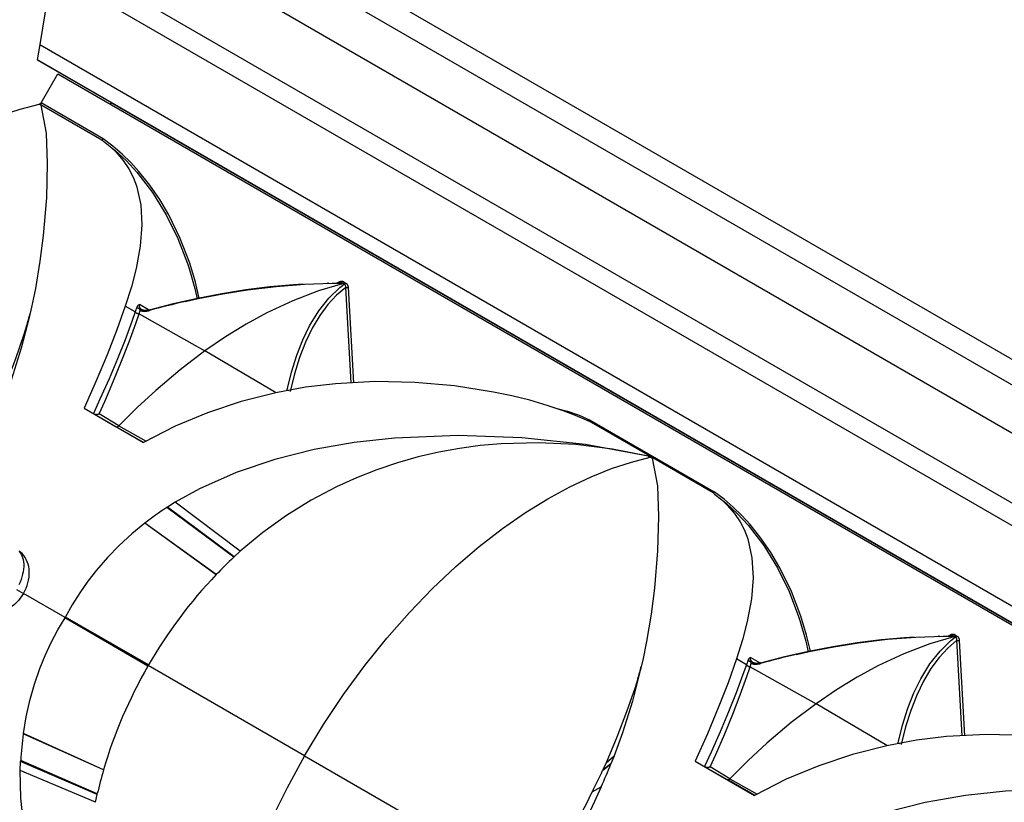
# Model space of a CAD drawing. Units: inches. Extents: x -118 to 200, y -238 to 13.
# Drawn here: x -100 to -72, y -139 to -117 of the extents above; entities that cross this region are included whole.
import ezdxf

# ---------------------------------------------------------------- set-up
doc = ezdxf.new("R2010")
doc.units = ezdxf.units.IN
doc.header["$MEASUREMENT"] = 0
doc.layers.add('BASE', color=7, linetype='Continuous')

msp = doc.modelspace()

# ---------------------------------------------------------------- linework, layer by layer
at = {"layer": 'BASE', "linetype": 'Continuous'}
for p, q in [((-96.963, -111.812), (44.487, -193.477)), ((44.192, -194.05), (-97.258, -112.385)), ((-97.258, -113.768), (44.192, -195.433)), ((-98.783, -114.915), (42.667, -196.58)), ((-99.076, -115.404), (-99.424, -117.518)), ((42.373, -197.069), (-99.076, -115.404)), ((-99.424, -117.518), (-99.498, -117.968)), ((-99.424, -117.518), (42.026, -199.183)), ((41.951, -199.634), (-99.498, -117.968)), ((-99.498, -117.968), (-97.362, -119.202)), ((-99.387, -119.21), (-98.902, -118.37)), ((-98.902, -118.37), (42.547, -200.036)), ((-99.448, -119.247), (-99.422, -119.241)), ((-99.394, -119.278), (-99.448, -119.247)), ((-99.422, -119.241), (-99.371, -119.271)), ((-97.592, -120.247), (-99.387, -119.21)), ((-99.371, -119.271), (-97.628, -120.277)), ((-97.362, -119.202), (-97.387, -119.245)), ((-97.362, -119.202), (44.087, -200.867)), ((-91.074, -124.424), (-91.103, -124.425)), ((-90.77, -124.394), (-90.827, -124.423)), ((-90.636, -124.44), (-90.663, -124.446)), ((-90.655, -124.424), (-90.636, -124.44)), ((-90.613, -124.449), (-90.636, -124.44)), ((-90.601, -124.409), (-90.617, -124.396)), ((-90.601, -124.409), (-90.582, -124.416)), ((-90.419, -127.307), (-90.572, -124.544)), ((-90.504, -124.547), (-90.352, -127.303)), ((-96.276, -125.199), (-96.542, -125.045)), ((-96.663, -125.251), (-96.951, -125.085)), ((-96.616, -125.114), (-96.663, -125.251)), ((-96.555, -125.312), (-96.522, -125.212)), ((-96.555, -125.312), (-94.649, -126.38)), ((-96.458, -125.197), (-96.467, -125.192)), ((-96.457, -125.197), (-96.459, -125.196)), ((-92.603, -127.59), (-94.649, -126.38)), ((-92.595, -127.595), (-92.603, -127.59)), ((-98.143, -128.041), (-96.426, -129.032)), ((-97.844, -128.213), (-97.219, -128.574)), ((-97.139, -128.548), (-97.71, -128.205)), ((-81.69, -129.479), (-83.535, -128.413)), ((-83.501, -128.382), (-79.911, -130.455)), ((-96.424, -129.033), (-97.219, -128.574)), ((-97.139, -128.548), (-96.35, -128.993)), ((-81.821, -129.423), (-81.767, -129.455)), ((-81.713, -129.486), (-81.767, -129.455)), ((-79.947, -130.485), (-81.69, -129.479)), ((-95.732, -130.898), (-95.752, -130.912)), ((-93.815, -132.352), (-95.752, -130.912)), ((-95.513, -130.759), (-95.732, -130.898)), ((-93.799, -132.337), (-95.732, -130.898)), ((-93.626, -132.178), (-95.513, -130.759)), ((-96.386, -131.365), (-96.39, -131.368)), ((-94.322, -132.854), (-96.39, -131.368)), ((-94.319, -132.85), (-96.386, -131.365)), ((-93.799, -132.337), (-93.815, -132.352)), ((-93.626, -132.178), (-93.799, -132.337)), ((-94.319, -132.85), (-94.322, -132.854)), ((-100.1, -133.28), (-99.895, -133.398)), ((-98.691, -134.094), (-99.897, -133.397)), ((-96.299, -135.497), (-98.699, -134.107)), ((-97.639, -134.711), (-98.694, -134.099)), ((-98.691, -134.094), (-97.653, -134.693)), ((-97.63, -134.696), (-98.688, -134.088)), ((-96.279, -135.464), (-98.684, -134.081)), ((-97.653, -134.693), (-97.653, -134.693)), ((-96.295, -135.49), (-97.639, -134.711)), ((-96.283, -135.471), (-97.63, -134.696)), ((-73.393, -134.632), (-73.422, -134.633)), ((-73.088, -134.602), (-73.146, -134.631)), ((-72.955, -134.648), (-72.982, -134.654)), ((-72.974, -134.632), (-72.955, -134.648)), ((-72.931, -134.657), (-72.955, -134.648)), ((-72.92, -134.617), (-72.936, -134.604)), ((-72.92, -134.617), (-72.901, -134.625)), ((-72.738, -137.515), (-72.891, -134.752)), ((-72.822, -134.755), (-72.67, -137.511)), ((-78.982, -135.459), (-79.27, -135.293)), ((-78.595, -135.407), (-78.86, -135.254)), ((-96.299, -135.475), (-96.289, -135.481)), ((-96.299, -135.497), (-96.295, -135.49)), ((-96.295, -135.49), (-96.289, -135.481)), ((-96.283, -135.471), (-96.289, -135.481)), ((-91.764, -138.093), (-96.289, -135.481)), ((-96.289, -135.481), (-96.288, -135.481)), ((-96.279, -135.464), (-96.283, -135.471)), ((-78.935, -135.322), (-78.982, -135.459)), ((-78.874, -135.52), (-78.841, -135.42)), ((-78.874, -135.52), (-76.967, -136.588)), ((-78.777, -135.405), (-78.786, -135.4)), ((-78.776, -135.405), (-78.778, -135.404)), ((-74.922, -137.798), (-76.967, -136.588)), ((-99.902, -137.454), (-99.901, -137.449)), ((-97.582, -138.502), (-99.902, -137.454)), ((-97.58, -138.497), (-99.901, -137.449)), ((-74.914, -137.803), (-74.922, -137.798)), ((-91.764, -138.093), (-84.978, -142.011)), ((-83.038, -138.292), (-82.809, -138.093)), ((-82.809, -138.093), (-82.895, -138.309)), ((-99.99, -138.514), (-99.979, -138.254)), ((-99.979, -138.254), (-99.977, -138.23)), ((-97.767, -139.209), (-99.979, -138.254)), ((-97.762, -139.188), (-99.977, -138.23)), ((-83.142, -138.514), (-82.903, -138.329)), ((-83.038, -138.292), (-83.133, -138.495)), ((-83.133, -138.495), (-82.895, -138.309)), ((-82.895, -138.309), (-82.903, -138.329)), ((-80.461, -138.249), (-78.745, -139.24)), ((-80.162, -138.421), (-79.538, -138.782)), ((-79.458, -138.756), (-80.028, -138.413)), ((-97.818, -139.438), (-99.99, -138.514)), ((-97.582, -138.502), (-97.58, -138.497)), ((-83.133, -138.495), (-83.142, -138.514)), ((-83.442, -139.135), (-83.184, -138.993)), ((-83.44, -139.132), (-83.182, -138.989)), ((-83.182, -138.989), (-83.184, -138.993)), ((-78.742, -139.241), (-79.538, -138.782)), ((-79.458, -138.756), (-78.669, -139.201)), ((-97.818, -139.438), (-97.767, -139.209)), ((-97.767, -139.209), (-97.762, -139.188)), ((-83.44, -139.132), (-83.442, -139.135))]:
    msp.add_line(p, q, dxfattribs=at)
for points in [[(-109.445, -127.885, 0), (-108.898, -126.981, 0), (-108.315, -126.108, 0), (-107.702, -125.272, 0), (-107.066, -124.48, 0), (-106.41, -123.735, 0), (-105.742, -123.044, 0), (-105.068, -122.408, 0), (-104.392, -121.83, 0), (-103.72, -121.311, 0), (-103.056, -120.851, 0), (-102.405, -120.45, 0), (-101.771, -120.105, 0), (-101.155, -119.815, 0), (-100.562, -119.577, 0), (-99.992, -119.389, 0), (-99.448, -119.247, 0)], [(-99.394, -119.278, 0), (-99.237, -120.081, 0), (-99.208, -120.967, 0), (-99.236, -121.952, 0), (-99.325, -123.041, 0), (-99.42, -123.786, 0), (-99.554, -124.581, 0), (-99.663, -125.117, 0)], [(-99.387, -119.21, 0), (-99.392, -119.218, 0), (-99.397, -119.224, 0), (-99.403, -119.23, 0), (-99.409, -119.235, 0), (-99.415, -119.238, 0), (-99.421, -119.241, 0), (-99.422, -119.241, 0)], [(-97.628, -120.277, 0), (-97.629, -120.277, 0), (-97.629, -120.277, 0), (-97.629, -120.277, 0), (-97.629, -120.277, 0), (-97.629, -120.277, 0), (-97.629, -120.277, 0), (-97.63, -120.277, 0), (-97.63, -120.278, 0), (-97.63, -120.278, 0), (-97.63, -120.278, 0), (-97.629, -120.279, 0), (-97.629, -120.28, 0), (-97.628, -120.281, 0), (-97.627, -120.282, 0), (-97.626, -120.283, 0), (-97.616, -120.293, 0), (-97.604, -120.302, 0), (-97.587, -120.315, 0)], [(-97.628, -120.277, 0), (-97.626, -120.276, 0), (-97.623, -120.275, 0), (-97.619, -120.273, 0), (-97.616, -120.272, 0), (-97.613, -120.27, 0), (-97.61, -120.268, 0), (-97.607, -120.265, 0), (-97.604, -120.262, 0), (-97.602, -120.26, 0), (-97.599, -120.257, 0), (-97.597, -120.254, 0), (-97.595, -120.251, 0), (-97.593, -120.249, 0), (-97.592, -120.247, 0)], [(-94.81, -124.863, 0), (-94.922, -124.397, 0), (-95.087, -123.848, 0), (-95.362, -123.13, 0), (-95.694, -122.45, 0), (-95.955, -122.008, 0), (-96.242, -121.588, 0), (-96.556, -121.195, 0), (-96.794, -120.934, 0), (-97.044, -120.689, 0), (-97.311, -120.459, 0), (-97.592, -120.247, 0)], [(-97.587, -120.315, 0), (-97.388, -120.475, 0), (-97.216, -120.637, 0), (-97.009, -120.875, 0), (-96.846, -121.116, 0), (-96.72, -121.36, 0), (-96.625, -121.608, 0), (-96.502, -122.156, 0), (-96.47, -122.735, 0), (-96.52, -123.349, 0), (-96.638, -124.001, 0), (-96.773, -124.53, 0), (-96.951, -125.085, 0)], [(-97.587, -120.315, 0), (-97.242, -120.588, 0), (-96.917, -120.89, 0), (-96.615, -121.217, 0), (-96.163, -121.803, 0), (-95.768, -122.445, 0), (-95.431, -123.133, 0), (-95.153, -123.857, 0), (-95.107, -123.998, 0), (-94.944, -124.574, 0), (-94.875, -124.876, 0)], [(-91.807, -124.451, 0), (-92.087, -124.47, 0), (-92.767, -124.531, 0), (-93.46, -124.619, 0), (-94.16, -124.731, 0), (-94.863, -124.867, 0), (-95.564, -125.025, 0), (-96.257, -125.205, 0)], [(-95.218, -124.952, 0), (-94.847, -124.871, 0), (-94.132, -124.732, 0), (-93.417, -124.618, 0), (-92.584, -124.516, 0), (-91.763, -124.451, 0), (-90.969, -124.423, 0), (-90.774, -124.422, 0), (-90.678, -124.424, 0), (-90.655, -124.424, 0)], [(-90.663, -124.446, 0), (-91.361, -124.649, 0), (-92.104, -124.931, 0), (-92.859, -125.283, 0), (-93.456, -125.608, 0), (-94.054, -125.974, 0), (-94.649, -126.38, 0)], [(-92.273, -127.512, 0), (-92.144, -126.994, 0), (-91.991, -126.51, 0), (-91.815, -126.063, 0), (-91.618, -125.657, 0), (-91.354, -125.225, 0), (-91.062, -124.855, 0), (-90.746, -124.552, 0), (-90.664, -124.486, 0), (-90.622, -124.456, 0), (-90.613, -124.449, 0)], [(-90.783, -124.422, 0), (-90.782, -124.423, 0)], [(-90.782, -124.423, 0), (-90.778, -124.424, 0), (-90.774, -124.425, 0), (-90.772, -124.424, 0)], [(-90.617, -124.396, 0), (-90.624, -124.391, 0), (-90.63, -124.387, 0), (-90.637, -124.384, 0), (-90.645, -124.381, 0), (-90.654, -124.378, 0), (-90.663, -124.375, 0), (-90.673, -124.374, 0), (-90.683, -124.373, 0), (-90.693, -124.373, 0), (-90.704, -124.374, 0), (-90.715, -124.375, 0), (-90.726, -124.377, 0), (-90.737, -124.38, 0), (-90.748, -124.384, 0), (-90.759, -124.389, 0), (-90.77, -124.394, 0)], [(-90.655, -124.424, 0), (-90.649, -124.422, 0), (-90.642, -124.419, 0), (-90.636, -124.415, 0), (-90.629, -124.409, 0), (-90.623, -124.403, 0), (-90.618, -124.397, 0), (-90.617, -124.396, 0)], [(-90.636, -124.44, 0), (-90.633, -124.439, 0), (-90.63, -124.437, 0), (-90.627, -124.436, 0), (-90.624, -124.434, 0), (-90.621, -124.432, 0), (-90.618, -124.43, 0), (-90.615, -124.427, 0), (-90.613, -124.424, 0), (-90.61, -124.421, 0), (-90.607, -124.418, 0), (-90.605, -124.415, 0), (-90.603, -124.411, 0), (-90.601, -124.409, 0)], [(-90.613, -124.449, 0), (-90.607, -124.446, 0), (-90.601, -124.443, 0), (-90.596, -124.438, 0), (-90.591, -124.432, 0), (-90.586, -124.425, 0), (-90.582, -124.417, 0), (-90.582, -124.416, 0)], [(-90.572, -124.544, 0), (-90.572, -124.531, 0), (-90.572, -124.519, 0), (-90.574, -124.507, 0), (-90.577, -124.495, 0), (-90.58, -124.486, 0), (-90.584, -124.477, 0), (-90.588, -124.471, 0), (-90.592, -124.466, 0), (-90.596, -124.461, 0), (-90.6, -124.457, 0), (-90.604, -124.454, 0), (-90.608, -124.451, 0), (-90.613, -124.449, 0)], [(-90.582, -124.416, 0), (-90.575, -124.42, 0), (-90.568, -124.423, 0), (-90.561, -124.428, 0), (-90.555, -124.432, 0), (-90.548, -124.439, 0), (-90.541, -124.446, 0), (-90.535, -124.454, 0), (-90.529, -124.462, 0), (-90.524, -124.471, 0), (-90.519, -124.48, 0), (-90.515, -124.491, 0), (-90.512, -124.501, 0), (-90.509, -124.512, 0), (-90.506, -124.523, 0), (-90.505, -124.535, 0), (-90.504, -124.547, 0)], [(-90.572, -124.544, 0), (-90.839, -124.771, 0), (-91.092, -125.044, 0), (-91.326, -125.363, 0), (-91.542, -125.726, 0), (-91.736, -126.13, 0), (-91.908, -126.573, 0), (-92.057, -127.05, 0), (-92.182, -127.558, 0)], [(-90.572, -124.544, 0), (-90.567, -124.546, 0), (-90.561, -124.548, 0), (-90.554, -124.55, 0), (-90.546, -124.551, 0), (-90.537, -124.551, 0), (-90.529, -124.551, 0), (-90.52, -124.55, 0), (-90.511, -124.549, 0), (-90.504, -124.547, 0)], [(-96.542, -125.045, 0), (-96.543, -125.046, 0), (-96.563, -125.054, 0), (-96.574, -125.06, 0), (-96.585, -125.067, 0), (-96.594, -125.076, 0), (-96.601, -125.084, 0), (-96.607, -125.092, 0), (-96.612, -125.103, 0), (-96.616, -125.114, 0)], [(-96.542, -125.045, 0), (-96.543, -125.049, 0), (-96.548, -125.063, 0), (-96.552, -125.077, 0), (-96.554, -125.09, 0), (-96.555, -125.104, 0), (-96.555, -125.131, 0), (-96.554, -125.161, 0)], [(-96.511, -125.157, 0), (-96.516, -125.152, 0), (-96.52, -125.147, 0), (-96.523, -125.142, 0), (-96.529, -125.132, 0), (-96.534, -125.122, 0), (-96.538, -125.112, 0), (-96.541, -125.102, 0), (-96.543, -125.089, 0), (-96.544, -125.075, 0), (-96.544, -125.063, 0), (-96.542, -125.051, 0), (-96.542, -125.045, 0)], [(-99.663, -125.117, 0), (-99.733, -125.42, 0), (-99.963, -126.303, 0), (-100.253, -127.225, 0), (-100.49, -127.885, 0)], [(-96.951, -125.085, 0), (-97.194, -125.77, 0), (-97.476, -126.492, 0), (-97.792, -127.247, 0), (-98.143, -128.041, 0)], [(-96.663, -125.251, 0), (-96.762, -125.536, 0), (-96.959, -126.066, 0), (-97.181, -126.616, 0), (-97.421, -127.188, 0), (-97.685, -127.78, 0), (-97.876, -128.195, 0)], [(-97.71, -128.205, 0), (-97.548, -127.845, 0), (-97.291, -127.251, 0), (-97.057, -126.677, 0), (-96.841, -126.124, 0), (-96.65, -125.591, 0), (-96.555, -125.312, 0)], [(-96.555, -125.312, 0), (-96.561, -125.312, 0), (-96.568, -125.312, 0), (-96.574, -125.311, 0), (-96.581, -125.31, 0), (-96.587, -125.308, 0), (-96.593, -125.307, 0), (-96.599, -125.305, 0), (-96.605, -125.302, 0), (-96.611, -125.299, 0), (-96.617, -125.296, 0), (-96.623, -125.293, 0), (-96.628, -125.289, 0), (-96.634, -125.285, 0), (-96.64, -125.28, 0), (-96.644, -125.276, 0), (-96.648, -125.271, 0), (-96.652, -125.267, 0), (-96.656, -125.262, 0), (-96.66, -125.257, 0), (-96.663, -125.251, 0)], [(-96.554, -125.161, 0), (-96.57, -125.154, 0), (-96.585, -125.146, 0), (-96.598, -125.135, 0), (-96.609, -125.124, 0), (-96.616, -125.114, 0)], [(-96.554, -125.161, 0), (-96.541, -125.156, 0), (-96.53, -125.154, 0), (-96.519, -125.154, 0), (-96.511, -125.157, 0)], [(-96.522, -125.212, 0), (-96.509, -125.203, 0), (-96.497, -125.197, 0), (-96.484, -125.193, 0), (-96.472, -125.193, 0), (-96.461, -125.195, 0), (-96.458, -125.197, 0)], [(-96.522, -125.212, 0), (-96.504, -125.219, 0), (-96.485, -125.224, 0), (-96.471, -125.228, 0), (-96.457, -125.23, 0), (-96.442, -125.232, 0), (-96.42, -125.234, 0), (-96.397, -125.235, 0), (-96.373, -125.234, 0), (-96.349, -125.232, 0), (-96.325, -125.229, 0), (-96.302, -125.225, 0), (-96.278, -125.22, 0), (-96.254, -125.214, 0)], [(-96.26, -125.194, 0), (-96.264, -125.196, 0), (-96.286, -125.201, 0), (-96.308, -125.205, 0), (-96.325, -125.208, 0), (-96.342, -125.21, 0), (-96.358, -125.211, 0), (-96.374, -125.211, 0), (-96.388, -125.211, 0), (-96.399, -125.21, 0), (-96.411, -125.209, 0), (-96.422, -125.207, 0), (-96.433, -125.205, 0), (-96.442, -125.202, 0), (-96.45, -125.2, 0), (-96.456, -125.197, 0), (-96.457, -125.197, 0)], [(-96.254, -125.214, 0), (-96.257, -125.205, 0), (-96.258, -125.199, 0), (-96.259, -125.195, 0), (-96.26, -125.194, 0)], [(-99.807, -125.66, 0), (-99.886, -125.906, 0), (-100.13, -126.612, 0), (-100.411, -127.343, 0), (-100.719, -128.083, 0)], [(-94.649, -126.38, 0), (-95.368, -126.926, 0), (-96.073, -127.523, 0), (-96.613, -128.023, 0), (-97.139, -128.548, 0)], [(-83.612, -128.383, 0), (-83.924, -128.249, 0), (-84.25, -128.123, 0), (-84.742, -127.957, 0), (-85.251, -127.811, 0), (-85.77, -127.682, 0), (-86.295, -127.572, 0), (-87.43, -127.394, 0), (-88.577, -127.293, 0), (-89.727, -127.271, 0), (-90.871, -127.33, 0), (-91.741, -127.435, 0), (-92.601, -127.596, 0)], [(-92.601, -127.596, 0), (-93.595, -127.848, 0), (-94.57, -128.17, 0), (-95.511, -128.563, 0), (-96.426, -129.032, 0)], [(-92.273, -127.512, 0), (-92.256, -127.515, 0), (-92.239, -127.519, 0), (-92.223, -127.525, 0)], [(-84.545, -128.022, 0), (-84.496, -128.034, 0), (-84.158, -128.129, 0), (-83.825, -128.245, 0), (-83.501, -128.382, 0)], [(-97.71, -128.205, 0), (-97.711, -128.206, 0), (-97.72, -128.211, 0), (-97.729, -128.215, 0), (-97.738, -128.218, 0), (-97.747, -128.221, 0), (-97.756, -128.223, 0), (-97.765, -128.225, 0), (-97.774, -128.226, 0), (-97.783, -128.227, 0), (-97.791, -128.227, 0), (-97.799, -128.226, 0), (-97.807, -128.225, 0), (-97.815, -128.224, 0), (-97.821, -128.223, 0), (-97.827, -128.221, 0), (-97.833, -128.219, 0), (-97.838, -128.216, 0), (-97.844, -128.213, 0)], [(-83.535, -128.413, 0), (-83.536, -128.413, 0), (-83.536, -128.413, 0), (-83.536, -128.413, 0), (-83.537, -128.413, 0), (-83.537, -128.413, 0), (-83.538, -128.413, 0), (-83.538, -128.413, 0), (-83.539, -128.413, 0), (-83.541, -128.413, 0), (-83.543, -128.412, 0), (-83.546, -128.411, 0), (-83.548, -128.41, 0), (-83.551, -128.409, 0), (-83.57, -128.402, 0), (-83.588, -128.394, 0), (-83.612, -128.383, 0)], [(-83.535, -128.413, 0), (-83.532, -128.412, 0), (-83.53, -128.411, 0), (-83.527, -128.41, 0), (-83.524, -128.408, 0), (-83.521, -128.406, 0), (-83.518, -128.404, 0), (-83.515, -128.401, 0), (-83.512, -128.398, 0), (-83.51, -128.396, 0), (-83.508, -128.393, 0), (-83.506, -128.39, 0), (-83.504, -128.387, 0), (-83.502, -128.384, 0), (-83.501, -128.382, 0)], [(-97.219, -128.574, 0), (-97.215, -128.576, 0), (-97.209, -128.578, 0), (-97.204, -128.579, 0), (-97.198, -128.579, 0), (-97.193, -128.579, 0), (-97.188, -128.578, 0), (-97.183, -128.577, 0), (-97.177, -128.575, 0), (-97.172, -128.573, 0), (-97.167, -128.57, 0), (-97.162, -128.567, 0), (-97.156, -128.563, 0), (-97.151, -128.56, 0), (-97.146, -128.555, 0), (-97.142, -128.552, 0), (-97.139, -128.548, 0)], [(-81.821, -129.423, 0), (-83.638, -129.086, 0), (-85.477, -128.895, 0), (-87.32, -128.832, 0), (-89.163, -128.907, 0), (-90.328, -129.036, 0), (-91.488, -129.237, 0), (-92.63, -129.521, 0), (-93.741, -129.895, 0), (-94.808, -130.369, 0), (-95.513, -130.759, 0)], [(-81.821, -129.424, 0), (-82.859, -129.22, 0), (-83.915, -129.092, 0), (-84.993, -129.04, 0), (-86.079, -129.07, 0), (-86.681, -129.123, 0), (-87.281, -129.203, 0), (-87.881, -129.311, 0), (-88.476, -129.448, 0), (-89.08, -129.618, 0), (-89.675, -129.818, 0), (-90.264, -130.05, 0), (-90.842, -130.313, 0), (-91.576, -130.701, 0), (-92.288, -131.143, 0), (-92.972, -131.636, 0), (-93.626, -132.178, 0)], [(-91.764, -138.093, 0), (-91.217, -137.189, 0), (-90.634, -136.316, 0), (-90.021, -135.48, 0), (-89.384, -134.688, 0), (-88.729, -133.944, 0), (-88.061, -133.252, 0), (-87.387, -132.616, 0), (-86.711, -132.038, 0), (-86.039, -131.519, 0), (-85.375, -131.059, 0), (-84.724, -130.658, 0), (-84.089, -130.313, 0), (-83.474, -130.023, 0), (-82.881, -129.785, 0), (-82.311, -129.597, 0), (-81.767, -129.455, 0)], [(-81.713, -129.486, 0), (-81.556, -130.289, 0), (-81.526, -131.175, 0), (-81.555, -132.16, 0), (-81.644, -133.249, 0), (-81.739, -133.995, 0), (-81.872, -134.789, 0), (-81.982, -135.325, 0)], [(-79.947, -130.485, 0), (-79.944, -130.484, 0), (-79.941, -130.483, 0), (-79.938, -130.482, 0), (-79.935, -130.48, 0), (-79.932, -130.478, 0), (-79.929, -130.476, 0), (-79.926, -130.473, 0), (-79.923, -130.471, 0), (-79.921, -130.468, 0), (-79.918, -130.465, 0), (-79.916, -130.462, 0), (-79.914, -130.459, 0), (-79.912, -130.457, 0), (-79.911, -130.455, 0)], [(-77.128, -135.071, 0), (-77.241, -134.605, 0), (-77.405, -134.057, 0), (-77.681, -133.338, 0), (-78.013, -132.658, 0), (-78.274, -132.216, 0), (-78.561, -131.797, 0), (-78.875, -131.403, 0), (-79.112, -131.143, 0), (-79.363, -130.897, 0), (-79.63, -130.667, 0), (-79.911, -130.455, 0)], [(-79.947, -130.485, 0), (-79.948, -130.485, 0), (-79.948, -130.485, 0), (-79.948, -130.485, 0), (-79.948, -130.485, 0), (-79.948, -130.485, 0), (-79.948, -130.485, 0), (-79.948, -130.486, 0), (-79.948, -130.486, 0), (-79.948, -130.486, 0), (-79.948, -130.486, 0), (-79.948, -130.487, 0), (-79.948, -130.488, 0), (-79.947, -130.489, 0), (-79.946, -130.49, 0), (-79.945, -130.492, 0), (-79.934, -130.501, 0), (-79.923, -130.51, 0), (-79.906, -130.523, 0)], [(-79.906, -130.523, 0), (-79.707, -130.683, 0), (-79.534, -130.846, 0), (-79.328, -131.083, 0), (-79.165, -131.324, 0), (-79.039, -131.569, 0), (-78.944, -131.816, 0), (-78.821, -132.364, 0), (-78.789, -132.943, 0), (-78.838, -133.557, 0), (-78.957, -134.209, 0), (-79.092, -134.738, 0), (-79.27, -135.293, 0)], [(-79.906, -130.523, 0), (-79.561, -130.796, 0), (-79.236, -131.098, 0), (-78.934, -131.425, 0), (-78.482, -132.011, 0), (-78.087, -132.653, 0), (-77.749, -133.341, 0), (-77.471, -134.065, 0), (-77.425, -134.206, 0), (-77.263, -134.782, 0), (-77.194, -135.084, 0)], [(-96.39, -131.368, 0), (-96.766, -131.677, 0), (-97.125, -132.007, 0), (-97.465, -132.356, 0), (-97.784, -132.724, 0), (-98.034, -133.046, 0), (-98.268, -133.38, 0), (-98.487, -133.729, 0), (-98.688, -134.089, 0)], [(-99.897, -133.397, 0), (-99.858, -133.323, 0), (-99.823, -133.247, 0), (-99.793, -133.169, 0), (-99.768, -133.09, 0), (-99.75, -133.01, 0), (-99.737, -132.93, 0), (-99.73, -132.851, 0), (-99.73, -132.773, 0), (-99.735, -132.696, 0), (-99.746, -132.621, 0), (-99.764, -132.549, 0), (-99.787, -132.48, 0), (-99.816, -132.414, 0), (-99.851, -132.353, 0), (-99.891, -132.295, 0), (-99.937, -132.243, 0), (-99.982, -132.2, 0), (-100.024, -132.167, 0)], [(-100.019, -132.183, 0), (-99.991, -132.218, 0), (-99.965, -132.257, 0), (-99.941, -132.306, 0), (-99.921, -132.36, 0), (-99.906, -132.42, 0), (-99.896, -132.484, 0), (-99.891, -132.55, 0), (-99.891, -132.619, 0), (-99.897, -132.692, 0), (-99.908, -132.769, 0), (-99.923, -132.843, 0), (-99.943, -132.919, 0), (-99.968, -132.997, 0), (-99.998, -133.075, 0), (-100.031, -133.15, 0)], [(-99.897, -133.397, 0), (-99.941, -133.469, 0), (-99.99, -133.537, 0), (-100.043, -133.602, 0), (-100.099, -133.663, 0), (-100.159, -133.718, 0), (-100.222, -133.769, 0), (-100.287, -133.815, 0), (-100.355, -133.855, 0), (-100.424, -133.889, 0), (-100.494, -133.916, 0), (-100.566, -133.937, 0), (-100.637, -133.951, 0), (-100.708, -133.959, 0), (-100.779, -133.96, 0), (-100.849, -133.953, 0), (-100.917, -133.94, 0), (-100.977, -133.922, 0), (-101.035, -133.899, 0), (-101.046, -133.894, 0)], [(-99.901, -137.449, 0), (-99.821, -136.969, 0), (-99.716, -136.493, 0), (-99.583, -136.025, 0), (-99.424, -135.564, 0), (-99.27, -135.187, 0), (-99.097, -134.817, 0), (-98.904, -134.453, 0), (-98.694, -134.099, 0)], [(-74.126, -134.659, 0), (-74.405, -134.678, 0), (-75.086, -134.74, 0), (-75.778, -134.827, 0), (-76.479, -134.939, 0), (-77.182, -135.075, 0), (-77.883, -135.233, 0), (-78.576, -135.413, 0)], [(-77.537, -135.161, 0), (-77.166, -135.079, 0), (-76.451, -134.94, 0), (-75.736, -134.826, 0), (-74.903, -134.724, 0), (-74.082, -134.659, 0), (-73.288, -134.631, 0), (-73.093, -134.631, 0), (-72.996, -134.632, 0), (-72.974, -134.632, 0)], [(-72.982, -134.654, 0), (-73.68, -134.857, 0), (-74.423, -135.139, 0), (-75.178, -135.491, 0), (-75.775, -135.816, 0), (-76.373, -136.183, 0), (-76.967, -136.588, 0)], [(-74.592, -137.72, 0), (-74.463, -137.202, 0), (-74.309, -136.718, 0), (-74.134, -136.271, 0), (-73.937, -135.865, 0), (-73.673, -135.433, 0), (-73.381, -135.063, 0), (-73.065, -134.76, 0), (-72.982, -134.695, 0), (-72.941, -134.664, 0), (-72.931, -134.657, 0)], [(-73.101, -134.63, 0), (-73.101, -134.631, 0)], [(-73.101, -134.631, 0), (-73.097, -134.632, 0), (-73.093, -134.633, 0), (-73.091, -134.632, 0)], [(-72.936, -134.604, 0), (-72.942, -134.599, 0), (-72.949, -134.595, 0), (-72.956, -134.592, 0), (-72.963, -134.589, 0), (-72.973, -134.586, 0), (-72.982, -134.583, 0), (-72.992, -134.582, 0), (-73.002, -134.581, 0), (-73.012, -134.581, 0), (-73.023, -134.582, 0), (-73.034, -134.583, 0), (-73.044, -134.586, 0), (-73.055, -134.588, 0), (-73.066, -134.592, 0), (-73.077, -134.597, 0), (-73.088, -134.602, 0)], [(-72.974, -134.632, 0), (-72.968, -134.63, 0), (-72.961, -134.627, 0), (-72.954, -134.623, 0), (-72.948, -134.618, 0), (-72.942, -134.612, 0), (-72.936, -134.605, 0), (-72.936, -134.604, 0)], [(-72.955, -134.648, 0), (-72.952, -134.647, 0), (-72.949, -134.646, 0), (-72.946, -134.644, 0), (-72.943, -134.642, 0), (-72.94, -134.64, 0), (-72.937, -134.638, 0), (-72.934, -134.635, 0), (-72.931, -134.633, 0), (-72.929, -134.63, 0), (-72.926, -134.626, 0), (-72.924, -134.623, 0), (-72.921, -134.619, 0), (-72.92, -134.617, 0)], [(-72.931, -134.657, 0), (-72.926, -134.654, 0), (-72.92, -134.651, 0), (-72.915, -134.646, 0), (-72.91, -134.64, 0), (-72.905, -134.633, 0), (-72.901, -134.625, 0), (-72.901, -134.625, 0)], [(-72.891, -134.752, 0), (-72.89, -134.74, 0), (-72.891, -134.727, 0), (-72.893, -134.715, 0), (-72.896, -134.704, 0), (-72.899, -134.694, 0), (-72.903, -134.685, 0), (-72.907, -134.679, 0), (-72.911, -134.674, 0), (-72.915, -134.669, 0), (-72.919, -134.665, 0), (-72.923, -134.662, 0), (-72.927, -134.659, 0), (-72.931, -134.657, 0)], [(-72.901, -134.625, 0), (-72.893, -134.628, 0), (-72.887, -134.631, 0), (-72.88, -134.636, 0), (-72.874, -134.641, 0), (-72.866, -134.647, 0), (-72.86, -134.654, 0), (-72.854, -134.662, 0), (-72.848, -134.67, 0), (-72.843, -134.679, 0), (-72.838, -134.689, 0), (-72.834, -134.699, 0), (-72.83, -134.709, 0), (-72.827, -134.72, 0), (-72.825, -134.732, 0), (-72.823, -134.743, 0), (-72.822, -134.755, 0)], [(-72.891, -134.752, 0), (-73.158, -134.979, 0), (-73.41, -135.252, 0), (-73.645, -135.571, 0), (-73.86, -135.934, 0), (-74.055, -136.338, 0), (-74.227, -136.781, 0), (-74.376, -137.258, 0), (-74.501, -137.766, 0)], [(-72.891, -134.752, 0), (-72.886, -134.754, 0), (-72.879, -134.756, 0), (-72.872, -134.758, 0), (-72.864, -134.759, 0), (-72.856, -134.759, 0), (-72.847, -134.759, 0), (-72.839, -134.758, 0), (-72.83, -134.757, 0), (-72.822, -134.755, 0)], [(-79.27, -135.293, 0), (-79.513, -135.978, 0), (-79.795, -136.701, 0), (-80.11, -137.455, 0), (-80.461, -138.249, 0)], [(-78.86, -135.254, 0), (-78.862, -135.254, 0), (-78.882, -135.262, 0), (-78.893, -135.268, 0), (-78.903, -135.275, 0), (-78.913, -135.284, 0), (-78.92, -135.292, 0), (-78.925, -135.301, 0), (-78.931, -135.311, 0), (-78.935, -135.322, 0)], [(-78.86, -135.254, 0), (-78.862, -135.258, 0), (-78.867, -135.271, 0), (-78.87, -135.285, 0), (-78.873, -135.298, 0), (-78.874, -135.312, 0), (-78.873, -135.339, 0), (-78.873, -135.369, 0)], [(-78.83, -135.365, 0), (-78.834, -135.36, 0), (-78.838, -135.355, 0), (-78.842, -135.35, 0), (-78.848, -135.34, 0), (-78.853, -135.33, 0), (-78.857, -135.32, 0), (-78.86, -135.311, 0), (-78.862, -135.297, 0), (-78.863, -135.284, 0), (-78.863, -135.271, 0), (-78.861, -135.259, 0), (-78.86, -135.254, 0)], [(-81.982, -135.325, 0), (-82.051, -135.628, 0), (-82.282, -136.511, 0), (-82.571, -137.433, 0), (-82.809, -138.093, 0)], [(-78.982, -135.459, 0), (-79.081, -135.744, 0), (-79.278, -136.274, 0), (-79.499, -136.825, 0), (-79.74, -137.397, 0), (-80.004, -137.988, 0), (-80.194, -138.403, 0)], [(-80.028, -138.413, 0), (-79.867, -138.053, 0), (-79.61, -137.46, 0), (-79.376, -136.885, 0), (-79.16, -136.332, 0), (-78.969, -135.799, 0), (-78.874, -135.52, 0)], [(-78.874, -135.52, 0), (-78.88, -135.52, 0), (-78.886, -135.52, 0), (-78.893, -135.519, 0), (-78.9, -135.518, 0), (-78.906, -135.516, 0), (-78.911, -135.515, 0), (-78.917, -135.513, 0), (-78.923, -135.51, 0), (-78.929, -135.508, 0), (-78.935, -135.505, 0), (-78.941, -135.501, 0), (-78.947, -135.497, 0), (-78.953, -135.493, 0), (-78.959, -135.488, 0), (-78.963, -135.484, 0), (-78.967, -135.48, 0), (-78.971, -135.475, 0), (-78.975, -135.47, 0), (-78.979, -135.465, 0), (-78.982, -135.459, 0)], [(-78.873, -135.369, 0), (-78.889, -135.362, 0), (-78.904, -135.354, 0), (-78.917, -135.344, 0), (-78.928, -135.332, 0), (-78.935, -135.322, 0)], [(-78.873, -135.369, 0), (-78.86, -135.364, 0), (-78.848, -135.362, 0), (-78.838, -135.363, 0), (-78.83, -135.365, 0)], [(-78.841, -135.42, 0), (-78.828, -135.411, 0), (-78.816, -135.405, 0), (-78.803, -135.402, 0), (-78.791, -135.401, 0), (-78.78, -135.404, 0), (-78.777, -135.405, 0)], [(-78.841, -135.42, 0), (-78.823, -135.427, 0), (-78.804, -135.433, 0), (-78.79, -135.436, 0), (-78.776, -135.439, 0), (-78.761, -135.441, 0), (-78.739, -135.442, 0), (-78.716, -135.443, 0), (-78.692, -135.442, 0), (-78.667, -135.44, 0), (-78.644, -135.437, 0), (-78.62, -135.433, 0), (-78.597, -135.428, 0), (-78.573, -135.422, 0)], [(-78.578, -135.403, 0), (-78.583, -135.404, 0), (-78.605, -135.409, 0), (-78.627, -135.413, 0), (-78.644, -135.416, 0), (-78.66, -135.418, 0), (-78.677, -135.419, 0), (-78.693, -135.42, 0), (-78.706, -135.419, 0), (-78.718, -135.419, 0), (-78.73, -135.417, 0), (-78.74, -135.416, 0), (-78.751, -135.413, 0), (-78.761, -135.411, 0), (-78.769, -135.408, 0), (-78.775, -135.406, 0), (-78.776, -135.405, 0)], [(-78.573, -135.422, 0), (-78.575, -135.413, 0), (-78.577, -135.407, 0), (-78.578, -135.403, 0), (-78.578, -135.403, 0)], [(-82.126, -135.868, 0), (-82.205, -136.114, 0), (-82.449, -136.82, 0), (-82.73, -137.551, 0), (-83.038, -138.292, 0)], [(-76.967, -136.588, 0), (-77.687, -137.134, 0), (-78.391, -137.731, 0), (-78.932, -138.231, 0), (-79.458, -138.756, 0)], [(-65.931, -138.591, 0), (-66.243, -138.457, 0), (-66.569, -138.331, 0), (-67.061, -138.166, 0), (-67.569, -138.019, 0), (-68.089, -137.89, 0), (-68.614, -137.78, 0), (-69.748, -137.602, 0), (-70.896, -137.501, 0), (-72.046, -137.479, 0), (-73.189, -137.539, 0), (-74.06, -137.643, 0), (-74.92, -137.804, 0)], [(-74.92, -137.804, 0), (-75.914, -138.056, 0), (-76.889, -138.379, 0), (-77.83, -138.771, 0), (-78.745, -139.24, 0)], [(-74.592, -137.72, 0), (-74.575, -137.723, 0), (-74.558, -137.727, 0), (-74.542, -137.734, 0)], [(-91.764, -138.093, 0), (-92.273, -139.019, 0), (-92.738, -139.96, 0), (-93.155, -140.909, 0), (-93.523, -141.856, 0), (-93.84, -142.796, 0), (-94.105, -143.72, 0), (-94.318, -144.622, 0), (-94.481, -145.497, 0), (-94.594, -146.338, 0), (-94.661, -147.143, 0), (-94.683, -147.908, 0), (-94.664, -148.629, 0), (-94.608, -149.307, 0), (-94.517, -149.94, 0), (-94.395, -150.527, 0), (-94.246, -151.07, 0)], [(-80.028, -138.413, 0), (-80.03, -138.414, 0), (-80.039, -138.419, 0), (-80.048, -138.423, 0), (-80.057, -138.426, 0), (-80.066, -138.429, 0), (-80.075, -138.431, 0), (-80.084, -138.433, 0), (-80.093, -138.434, 0), (-80.102, -138.435, 0), (-80.11, -138.435, 0), (-80.118, -138.435, 0), (-80.126, -138.434, 0), (-80.134, -138.432, 0), (-80.14, -138.431, 0), (-80.146, -138.429, 0), (-80.152, -138.427, 0), (-80.157, -138.424, 0), (-80.162, -138.421, 0)], [(-94.301, -151.039, 0), (-95.501, -149.633, 0), (-96.586, -148.137, 0), (-97.562, -146.572, 0), (-98.419, -144.938, 0), (-98.89, -143.866, 0), (-99.295, -142.76, 0), (-99.621, -141.629, 0), (-99.852, -140.48, 0), (-99.976, -139.319, 0), (-99.99, -138.514, 0)], [(-83.184, -138.993, 0), (-83.373, -139.41, 0), (-83.574, -139.831, 0), (-83.786, -140.253, 0), (-84.009, -140.676, 0), (-84.205, -141.03, 0), (-84.407, -141.383, 0), (-84.618, -141.736, 0), (-84.835, -142.087, 0)], [(-79.538, -138.782, 0), (-79.533, -138.784, 0), (-79.528, -138.786, 0), (-79.522, -138.787, 0), (-79.517, -138.787, 0), (-79.512, -138.787, 0), (-79.507, -138.786, 0), (-79.501, -138.785, 0), (-79.496, -138.783, 0), (-79.491, -138.781, 0), (-79.486, -138.778, 0), (-79.48, -138.775, 0), (-79.475, -138.772, 0), (-79.47, -138.768, 0), (-79.465, -138.764, 0), (-79.461, -138.76, 0), (-79.458, -138.756, 0)], [(-64.14, -139.632, 0), (-65.957, -139.294, 0), (-67.795, -139.103, 0), (-69.639, -139.04, 0), (-71.482, -139.116, 0), (-72.646, -139.244, 0), (-73.806, -139.446, 0), (-74.948, -139.729, 0), (-76.06, -140.103, 0), (-77.127, -140.577, 0), (-77.831, -140.967, 0)]]:
    msp.add_polyline3d(points, dxfattribs=at)
for centre, radius, start, end in [((-90.711, -124.592), 0.184, 90.6708, 112.8699), ((-90.707, -124.515), 0.105, 60.1461, 92.9694), ((-90.067, -147.541), 23.168, 102.8469, 105.4883), ((-106.052, -123.707), 6.543, 342.5898, 345.9236), ((-96.362, -125.079), 0.208, 203.1033, 219.7794), ((-96.366, -125.023), 0.198, 222.6496, 238.922), ((-90.369, -139.122), 9.818, 123.251, 127.8048), ((-84.613, -142.152), 13.443, 133.1939, 136.2164), ((-84.406, -142.324), 13.712, 136.3155, 149.9799), ((-73.03, -134.801), 0.184, 90.6708, 112.8699), ((-73.026, -134.723), 0.105, 60.1461, 92.9694), ((-72.386, -157.749), 23.168, 102.8469, 105.4883), ((-84.421, -142.35), 13.712, 150.0201, 163.6845), ((-88.37, -133.915), 6.543, 342.5898, 345.9236), ((-78.681, -135.287), 0.208, 203.1033, 219.7794), ((-78.684, -135.231), 0.198, 222.6496, 238.922), ((-90.175, -138.787), 9.818, 172.1952, 176.749), ((-104.783, -129.475), 23.604, 336.2307, 337.9678), ((-84.673, -142.256), 13.443, 163.7836, 166.8061), ((-125.903, -118.294), 47.301, 333.8622, 334.693), ((-128.436, -116.942), 50.17, 330.043, 333.7448)]:
    msp.add_arc(centre, radius, start, end, dxfattribs=at)

doc.saveas('drawing.dxf')
